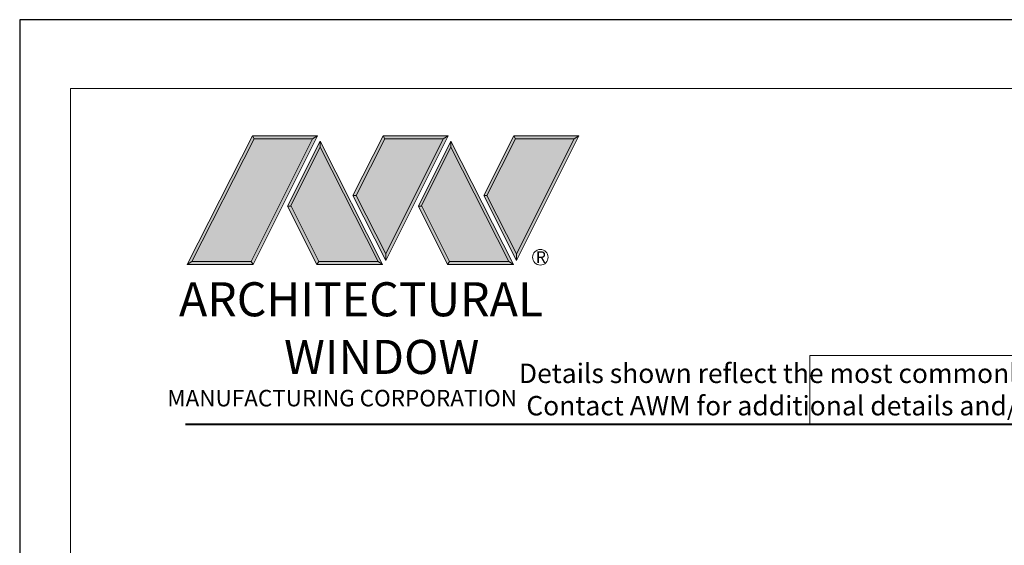
# Model space of a CAD drawing. Extents: x -11.6 to 61.8, y -40.7 to 52.9.
# Drawn here: x -10.4 to -2.8, y -22.5 to -18.4 of the extents above; entities that cross this region are included whole.
import ezdxf

# ---------------------------------------------------------------- set-up
doc = ezdxf.new("R2010")
doc.units = 0
doc.header["$LTSCALE"] = 0.01
doc.header["$MEASUREMENT"] = 0
doc.layers.get('0').update_dxf_attribs({"linetype": 'CONTINUOUS', "lineweight": 9})
doc.layers.add('LOGO', color=143, linetype='CONTINUOUS', lineweight=5)
doc.layers.add('Title Block', color=7, linetype='CONTINUOUS')
doc.layers.add('VP', color=1, linetype='CONTINUOUS', lineweight=20, plot=False)
doc.styles.get("Standard").update_dxf_attribs({"font": 'arial.ttf'})

# ---------------------------------------------------------------- blocks, each defined once
blk = doc.blocks.new('A$C403F61A2')
at = {"layer": 'LOGO', "lineweight": 5}
h = blk.add_hatch(color=135, dxfattribs=at)
h.set_gradient(color1=(83, 163, 172), color2=(0, 0, 0), one_color=1, name='CYLINDER')
h.paths.add_polyline_path([(2.3004, -0.8975), (2.2622, -0.92), (1.788, -1.8683), (1.8036, -1.8909)])
h.paths.add_polyline_path([(1.788, -1.8683), (1.3304, -1.8683), (1.295, -1.8909), (1.8036, -1.8909)])
h = blk.add_hatch(color=135, dxfattribs=at)
h.set_gradient(color1=(83, 163, 172), color2=(117, 182, 189), one_color=1, tint=0.6, name='CYLINDER')
h.paths.add_polyline_path([(2.2622, -0.92), (2.3004, -0.8975), (1.7983, -0.8975), (1.8108, -0.92)])
h.paths.add_polyline_path([(1.295, -1.8909), (1.3304, -1.8683), (1.8108, -0.92), (1.7983, -0.8975)])
h = blk.add_hatch(color=135, dxfattribs=at)
h.set_gradient(color1=(83, 163, 172), color2=(117, 182, 189), one_color=1, tint=0.6, name='CYLINDER')
h.paths.add_polyline_path([(2.8085, -0.8975), (2.821, -0.92), (3.2724, -0.92), (3.3106, -0.8975)])
h.paths.add_polyline_path([(2.5749, -1.3585), (2.5997, -1.3567), (2.821, -0.92), (2.8085, -0.8975)])
h = blk.add_hatch(color=135, dxfattribs=at)
h.set_gradient(color1=(83, 163, 172), color2=(0, 0, 0), one_color=1, name='CYLINDER')
h.paths.add_polyline_path([(2.5997, -1.3567), (2.5749, -1.3585), (2.8284, -1.8587), (2.8284, -1.8079)])
h.paths.add_polyline_path([(3.3106, -0.8975), (3.2724, -0.92), (2.8284, -1.8079), (2.8284, -1.8587), (2.8291, -1.8602)])
h = blk.add_hatch(color=135, dxfattribs=at)
h.set_gradient(color1=(83, 163, 172), color2=(117, 182, 189), one_color=1, tint=0.6, name='CYLINDER')
h.paths.add_polyline_path([(3.8187, -0.8975), (3.8312, -0.92), (4.2826, -0.92), (4.3208, -0.8975)])
h.paths.add_polyline_path([(3.5851, -1.3585), (3.6099, -1.3567), (3.8312, -0.92), (3.8187, -0.8975)])
h = blk.add_hatch(color=135, dxfattribs=at)
h.set_gradient(color1=(83, 163, 172), color2=(0, 0, 0), one_color=1, name='CYLINDER')
h.paths.add_polyline_path([(3.6099, -1.3567), (3.5851, -1.3585), (3.8386, -1.8587), (3.8386, -1.8079)])
h.paths.add_polyline_path([(4.3208, -0.8975), (4.2826, -0.92), (3.8386, -1.8079), (3.8386, -1.8587), (3.8393, -1.8602)])
h = blk.add_hatch(color=145, dxfattribs=at)
h.set_gradient(color1=(89, 138, 166), color2=(0, 114, 153), tint=1, name='CYLINDER')
h.paths.add_polyline_path([(2.2622, -0.92), (1.8108, -0.92), (1.3304, -1.8683), (1.788, -1.8683)])
h = blk.add_hatch(color=135, dxfattribs=at)
h.set_gradient(color1=(83, 163, 172), color2=(117, 182, 189), one_color=1, tint=0.6, name='CYLINDER')
h.paths.add_polyline_path([(2.3208, -0.9847), (2.3208, -0.9374), (2.0697, -1.4395), (2.0966, -1.4395), (2.095, -1.4362)])
h = blk.add_hatch(color=135, dxfattribs=at)
h.set_gradient(color1=(83, 163, 172), color2=(0, 0, 0), one_color=1, name='CYLINDER')
h.paths.add_polyline_path([(2.7685, -1.8683), (2.8038, -1.8909), (2.3208, -0.9374), (2.3208, -0.9847)])
h.paths.add_polyline_path([(2.0966, -1.4395), (2.0697, -1.4395), (2.2954, -1.8909), (2.3111, -1.8683)])
h = blk.add_hatch(color=145, dxfattribs=at)
h.set_gradient(color1=(89, 138, 166), color2=(0, 114, 153), tint=1, name='CYLINDER')
h.paths.add_polyline_path([(2.3208, -0.9847), (2.095, -1.4362), (2.3111, -1.8683), (2.7685, -1.8683)])
h = blk.add_hatch(color=145, dxfattribs=at)
h.set_gradient(color1=(89, 138, 166), color2=(0, 114, 153), tint=1, name='CYLINDER')
h.paths.add_polyline_path([(3.2724, -0.92), (2.821, -0.92), (2.5997, -1.3567), (2.8284, -1.8079)])
h = blk.add_hatch(color=135, dxfattribs=at)
h.set_gradient(color1=(83, 163, 172), color2=(117, 182, 189), one_color=1, tint=0.6, name='CYLINDER')
h.paths.add_polyline_path([(3.331, -0.9847), (3.3309, -0.9374), (3.0799, -1.4395), (3.1068, -1.4395), (3.1052, -1.4362)])
h = blk.add_hatch(color=135, dxfattribs=at)
h.set_gradient(color1=(83, 163, 172), color2=(0, 0, 0), one_color=1, name='CYLINDER')
h.paths.add_polyline_path([(3.7787, -1.8683), (3.814, -1.8909), (3.3309, -0.9374), (3.331, -0.9847)])
h.paths.add_polyline_path([(3.1068, -1.4395), (3.0799, -1.4395), (3.3056, -1.8909), (3.3213, -1.8683)])
h = blk.add_hatch(color=145, dxfattribs=at)
h.set_gradient(color1=(89, 138, 166), color2=(0, 114, 153), tint=1, name='CYLINDER')
h.paths.add_polyline_path([(3.331, -0.9847), (3.1052, -1.4362), (3.3213, -1.8683), (3.7787, -1.8683)])
h = blk.add_hatch(color=145, dxfattribs=at)
h.set_gradient(color1=(89, 138, 166), color2=(0, 114, 153), tint=1, name='CYLINDER')
h.paths.add_polyline_path([(4.2826, -0.92), (3.8312, -0.92), (3.6099, -1.3567), (3.8386, -1.8079)])
h = blk.add_hatch(color=135, dxfattribs=at)
h.set_gradient(color1=(83, 163, 172), color2=(0, 0, 0), one_color=1, name='CYLINDER')
h.paths.add_polyline_path([(2.8038, -1.8909), (2.7685, -1.8683), (2.3111, -1.8683), (2.2954, -1.8909)])
h = blk.add_hatch(color=135, dxfattribs=at)
h.set_gradient(color1=(83, 163, 172), color2=(0, 0, 0), one_color=1, name='CYLINDER')
h.paths.add_polyline_path([(3.814, -1.8909), (3.7787, -1.8683), (3.3213, -1.8683), (3.3056, -1.8909)])
blk.add_circle((4.0225, -1.8349), 0.06)
at = {"layer": 'LOGO', "color": 132, "lineweight": 5}
for p, q in [((1.295, -1.8909), (1.7983, -0.8975)), ((1.7983, -0.8975), (2.3004, -0.8975)), ((2.3004, -0.8975), (1.8036, -1.8909)), ((2.5749, -1.3585), (2.8085, -0.8975)), ((2.8085, -0.8975), (3.3106, -0.8975)), ((3.3106, -0.8975), (2.8291, -1.8602)), ((3.5851, -1.3585), (3.8187, -0.8975)), ((3.8187, -0.8975), (4.3208, -0.8975)), ((4.3208, -0.8975), (3.8393, -1.8602)), ((1.3304, -1.8683), (1.8108, -0.92)), ((2.2622, -0.92), (1.788, -1.8683)), ((1.8108, -0.92), (2.2622, -0.92)), ((2.3208, -0.9374), (2.0697, -1.4395)), ((2.3208, -0.9847), (2.095, -1.4362)), ((2.8038, -1.8909), (2.3208, -0.9374)), ((2.7685, -1.8683), (2.3208, -0.9847)), ((2.5997, -1.3567), (2.821, -0.92)), ((2.821, -0.92), (3.2724, -0.92)), ((3.2724, -0.92), (2.8284, -1.8079)), ((3.3309, -0.9374), (3.0799, -1.4395)), ((3.331, -0.9847), (3.1052, -1.4362)), ((3.814, -1.8909), (3.3309, -0.9374)), ((3.7787, -1.8683), (3.331, -0.9847)), ((3.6099, -1.3567), (3.8312, -0.92)), ((3.8312, -0.92), (4.2826, -0.92)), ((4.2826, -0.92), (3.8386, -1.8079)), ((2.8291, -1.8602), (2.5749, -1.3585)), ((2.8284, -1.8079), (2.5997, -1.3567)), ((3.8393, -1.8602), (3.5851, -1.3585)), ((3.8386, -1.8079), (3.6099, -1.3567)), ((2.0697, -1.4395), (2.2954, -1.8909)), ((2.095, -1.4362), (2.3111, -1.8683)), ((3.0799, -1.4395), (3.3056, -1.8909)), ((3.1052, -1.4362), (3.3213, -1.8683)), ((2.2954, -1.8909), (2.3111, -1.8683)), ((2.8038, -1.8909), (2.2954, -1.8909)), ((2.3111, -1.8683), (2.7685, -1.8683)), ((2.7685, -1.8683), (2.8038, -1.8909)), ((3.3056, -1.8909), (3.3213, -1.8683)), ((3.814, -1.8909), (3.3056, -1.8909)), ((3.3213, -1.8683), (3.7787, -1.8683)), ((3.7787, -1.8683), (3.814, -1.8909))]:
    blk.add_line(p, q, dxfattribs=at)
for points in [[(1.8108, -0.92), (1.7983, -0.8975)], [(2.2622, -0.92), (2.3004, -0.8975)], [(2.821, -0.92), (2.8085, -0.8975)], [(3.2724, -0.92), (3.3106, -0.8975)], [(3.8312, -0.92), (3.8187, -0.8975)], [(4.2826, -0.92), (4.3208, -0.8975)], [(2.3208, -0.9374), (2.3208, -0.9847)], [(3.3309, -0.9374), (3.331, -0.9847)], [(2.5997, -1.3567), (2.5749, -1.3585)], [(3.6099, -1.3567), (3.5851, -1.3585)], [(2.0697, -1.4395), (2.0966, -1.4395)], [(3.0799, -1.4395), (3.1068, -1.4395)], [(1.295, -1.8909), (1.8036, -1.8909), (1.788, -1.8683), (1.3304, -1.8683)]]:
    blk.add_lwpolyline(points, dxfattribs=at)
at = {"layer": 'LOGO', "lineweight": 5}
for points in [[(2.8284, -1.8079), (2.8284, -1.8587)], [(3.8386, -1.8079), (3.8386, -1.8587)], [(1.3304, -1.8683), (1.295, -1.8909)]]:
    blk.add_lwpolyline(points, dxfattribs=at)
at = {"layer": 'Title Block', "color": 7, "lineweight": 40}
blk.add_line((1.28, -3.1234), (15.9301, -3.1234), dxfattribs=at)
at = {"insert": (3.9881, -1.7891), "char_height": 0.0893, "width": 0.109529, "attachment_point": 1}
blk.add_mtext('R', dxfattribs=at)
at = {"layer": 'LOGO', "color": 144, "width": 3.167791, "attachment_point": 1}
for s, insert, char_height in [('\\pi0.04786;ARCHITECTURAL', (1.2181, -2.0278), 0.263233), ('WINDOW', (2.0423, -2.4732), 0.26323)]:
    blk.add_mtext(s, dxfattribs=dict(at, insert=insert, char_height=char_height))
at = {"layer": 'LOGO', "insert": (1.1121, -2.8594), "char_height": 0.1275, "width": 3.352148, "attachment_point": 1}
blk.add_mtext('\\pi0.22052;MANUFACTURING CORPORATION', dxfattribs=at)

msp = doc.modelspace()

# ---------------------------------------------------------------- linework, layer by layer
msp.add_lwpolyline([(1.4824, -21.0181), (-4.3282, -21.0181), (-4.3282, -21.5485), (1.4824, -21.5485)], close=True)
at = {"layer": 'Title Block'}
msp.add_lwpolyline([(-10.4314, -18.425), (-10.4314, -40.6866), (6.7787, -40.6866), (6.7787, -18.425)], close=True, dxfattribs=at)
at = {"layer": 'VP'}
msp.add_lwpolyline([(-10.0392, -40.3297), (6.3865, -40.3297), (6.3865, -18.9564), (-10.0392, -18.9564)], close=True, dxfattribs=at)

# ---------------------------------------------------------------- block references
at = {"ltscale": 0.5}
msp.add_blockref('A$C403F61A2', (-10.4314, -18.425), dxfattribs=at)

# ---------------------------------------------------------------- texts
at = {"insert": (-6.9809, -21.0814), "char_height": 0.15, "width": 11.121928, "attachment_point": 1}
msp.add_mtext('\\pi2.70718;Details shown reflect the most commonly used configurations.  \\P\\pi3.08857;Contact AWM for additional details and/or assistance.', dxfattribs=at)

doc.saveas('drawing.dxf')
